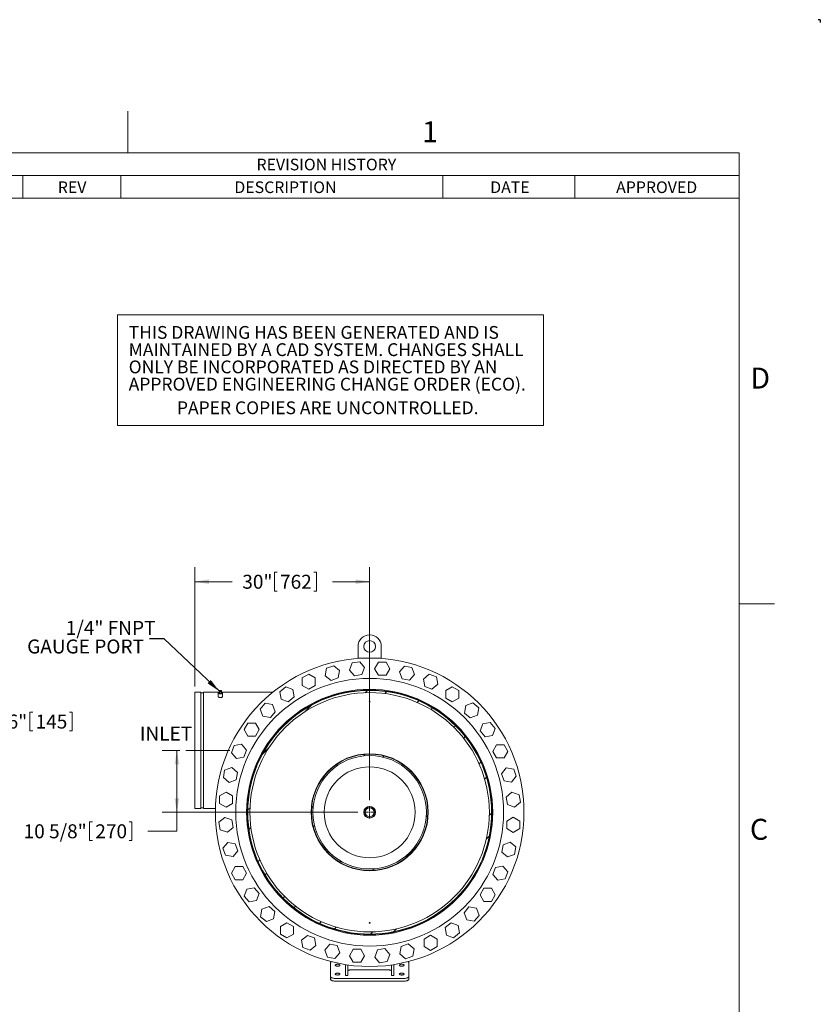
# Model space of a CAD drawing. Units: inches. Extents: x 0.1 to 22.1, y 0.1 to 17.1.
# Drawn here: x 15.3 to 22.1, y 8.7 to 17.1 of the extents above; entities that cross this region are included whole.
import ezdxf

# ---------------------------------------------------------------- set-up
doc = ezdxf.new("R2010")
doc.units = ezdxf.units.IN
doc.header["$MEASUREMENT"] = 0
doc.linetypes.add('CENTERX2', pattern=[0.8, 0.5, -0.1, 0.1, -0.1])
doc.layers.add('7', color=7, linetype='Continuous', lineweight=15)
doc.layers.add('SLD-DEFPOINTS', color=7, linetype='Continuous')
doc.styles.add('SLDTEXTSTYLE0', font='TXT', dxfattribs={"width": 0.75})
doc.styles.add('SLDTEXTSTYLE2', font='TXT', dxfattribs={"width": 0.8625})
doc.dimstyles.new('SLDDIMSTYLE0', dxfattribs={"dimtxt": 0.12, "dimasz": 0.12, "dimexe": 0, "dimexo": 0.0625, "dimgap": 0.03, "dimtad": 0, "dimtih": 1, "dimtoh": 1, "dimlfac": 20, "dimrnd": 1e-09, "dimzin": 12, "dimdsep": 46, "dimlunit": 5, "dimtxsty": 'SLDTEXTSTYLE0', "dimsah": 1, "dimcen": 0.09, "dimadec": 0, "dimazin": 0, "dimtfac": 1, "dimtofl": 0, "dimtmove": 0, "dimatfit": 3, "dimfxl": 0, "dimfrac": 2, "dimtolj": 1, "dimtzin": 12, "dimarcsym": 0})
doc.dimstyles.new('SLDDIMSTYLE1', dxfattribs={"dimtxt": 0.12, "dimasz": 0.12, "dimexe": 0, "dimexo": 0.0625, "dimgap": 0.03, "dimtad": 0, "dimtih": 1, "dimtoh": 1, "dimlfac": 20, "dimrnd": 1e-09, "dimzin": 12, "dimdsep": 46, "dimlunit": 5, "dimtxsty": 'SLDTEXTSTYLE0', "dimsah": 1, "dimcen": 0.09, "dimadec": 0, "dimazin": 0, "dimtfac": 1, "dimtofl": 0, "dimtmove": 0, "dimatfit": 3, "dimfxl": 0, "dimfrac": 2, "dimtolj": 1, "dimtzin": 12, "dimarcsym": 0})
doc.dimstyles.new('SLDDIMSTYLE2', dxfattribs={"dimtxt": 0, "dimasz": 0.12, "dimexe": 0, "dimexo": 0.0625, "dimgap": 0, "dimtad": 0, "dimtih": 1, "dimtoh": 1, "dimdec": 0, "dimrnd": 1e-09, "dimzin": 0, "dimdsep": 46, "dimtxsty": 'Standard', "dimsah": 1, "dimcen": 0.09, "dimadec": 0, "dimazin": 0, "dimtfac": 0.12, "dimtdec": 0, "dimtofl": 0, "dimtmove": 0, "dimatfit": 3, "dimfxl": 0, "dimfrac": 2, "dimtolj": 1, "dimtzin": 0, "dimarcsym": 0})

# ---------------------------------------------------------------- blocks, each defined once
blk = doc.blocks.new('EconoteSW')
at = {"color": 7, "linetype": 'Continuous', "lineweight": 0}
for p, q in [((0.0005, 0.9348), (3.6571, 0.9348)), ((0.0005, -0.018), (0.0005, 0.9348)), ((3.6571, 0.9348), (3.6571, -0.018)), ((3.6571, -0.018), (0.0005, -0.018))]:
    blk.add_line(p, q, dxfattribs=at)
at = {"color": 7, "linetype": 'Continuous', "lineweight": 0, "char_height": 0.11, "attachment_point": 1, "style": 'SLDTEXTSTYLE0'}
for s, insert in [('THIS DRAWING HAS BEEN GENERATED AND IS', (0.0959, 0.8374)), ('MAINTAINED BY A CAD SYSTEM. CHANGES SHALL', (0.0959, 0.6893)), ('ONLY BE INCORPORATED AS DIRECTED BY AN', (0.0959, 0.5412)), ('APPROVED ENGINEERING CHANGE ORDER (ECO).', (0.0959, 0.3931)), ('PAPER COPIES ARE UNCONTROLLED.', (0.5102, 0.19))]:
    blk.add_mtext(s, dxfattribs=dict(at, insert=insert))
blk = doc.blocks.new('SW_TABLEANNOTATION_0')
at = {"color": 0, "linetype": 'Continuous', "lineweight": 0}
for p, q in [((0, 0), (0, -0.3902)), ((7.1732, 0), (0, 0)), ((7.1732, -0.3902), (7.1732, 0)), ((0, -0.1951), (7.1732, -0.1951)), ((1.0233, -0.1951), (1.0233, -0.3902)), ((1.8632, -0.1951), (1.8632, -0.3902)), ((4.629, -0.1951), (4.629, -0.3902)), ((5.763, -0.1951), (5.763, -0.3902)), ((0, -0.3902), (7.1732, -0.3902))]:
    blk.add_line(p, q, dxfattribs=at)
at = {"color": 0, "linetype": 'Continuous', "lineweight": 0, "char_height": 0.1, "attachment_point": 1, "style": 'SLDTEXTSTYLE0'}
for s, insert in [('REVISION HISTORY', (3.0292, -0.0507)), ('ZONE', (0.3407, -0.2458)), ('REV', (1.323, -0.2458)), ('DESCRIPTION', (2.8391, -0.2458)), ('DATE', (5.0358, -0.2458)), ('APPROVED', (6.117, -0.2458))]:
    blk.add_mtext(s, dxfattribs=dict(at, insert=insert))
blk = doc.blocks.new('*D11')
at = {"layer": '7'}
for p, q in [((15.3587, 11.1758), (15.3587, 11.0139)), ((15.3587, 11.1758), (15.383, 11.1758)), ((15.7219, 11.1758), (15.6975, 11.1758)), ((15.7219, 11.1758), (15.7219, 11.0139)), ((14.616, 11.0949), (14.366, 11.0949)), ((14.366, 11.0949), (14.366, 10.8891)), ((15.3587, 11.0139), (15.383, 11.0139)), ((15.7219, 11.0139), (15.6975, 11.0139)), ((13.7711, 10.8891), (14.491, 10.8891)), ((11.1017, 10.6042), (14.491, 10.6042)), ((14.366, 10.6042), (14.366, 10.2842))]:
    blk.add_line(p, q, dxfattribs=at)
for points in [[(14.366, 10.8891), (14.386, 11.0091), (14.346, 11.0091)], [(14.366, 10.6042), (14.346, 10.4842), (14.386, 10.4842)]]:
    blk.add_solid(points, dxfattribs=at)
at = {"layer": '7', "char_height": 0.12, "attachment_point": 1, "style": 'SLDTEXTSTYLE0'}
for s, insert in [('5 11/16"', (14.7029, 11.1543)), ('145', (15.4073, 11.1543))]:
    blk.add_mtext(s, dxfattribs=dict(at, insert=insert))
blk = doc.blocks.new('*D20')
at = {"layer": '7'}
for p, q in [((16.6471, 10.8463), (16.4954, 10.8463)), ((16.6204, 10.8463), (16.6204, 10.3151)), ((18.1734, 10.3151), (16.4954, 10.3151)), ((16.6204, 10.1521), (16.6204, 10.3151)), ((15.8716, 10.233), (15.8716, 10.0711)), ((15.8716, 10.233), (15.8959, 10.233)), ((16.2348, 10.233), (16.2105, 10.233)), ((16.2348, 10.233), (16.2348, 10.0711)), ((16.3704, 10.1521), (16.6204, 10.1521)), ((15.8716, 10.0711), (15.8959, 10.0711)), ((16.2348, 10.0711), (16.2105, 10.0711))]:
    blk.add_line(p, q, dxfattribs=at)
for points in [[(16.6204, 10.8463), (16.6004, 10.7263), (16.6404, 10.7263)], [(16.6204, 10.3151), (16.6404, 10.4351), (16.6004, 10.4351)]]:
    blk.add_solid(points, dxfattribs=at)
at = {"layer": '7', "char_height": 0.12, "attachment_point": 1, "style": 'SLDTEXTSTYLE0'}
for s, insert in [('10 5/8"', (15.3046, 10.2115)), ('270', (15.9203, 10.2115))]:
    blk.add_mtext(s, dxfattribs=dict(at, insert=insert))
blk = doc.blocks.new('*D21')
at = {"layer": '7'}
for p, q in [((16.7759, 11.3963), (16.7759, 12.4212)), ((17.4576, 12.3771), (17.4576, 12.2152)), ((17.4576, 12.3771), (17.482, 12.3771)), ((17.8208, 12.3771), (17.7965, 12.3771)), ((17.8208, 12.3771), (17.8208, 12.2152)), ((18.2759, 10.4176), (18.2759, 12.4212)), ((16.7759, 12.2962), (17.0954, 12.2962)), ((18.2759, 12.2962), (17.9564, 12.2962)), ((17.4576, 12.2152), (17.482, 12.2152)), ((17.8208, 12.2152), (17.7965, 12.2152))]:
    blk.add_line(p, q, dxfattribs=at)
for points in [[(16.7759, 12.2962), (16.8959, 12.2762), (16.8959, 12.3162)], [(18.2759, 12.2962), (18.1559, 12.3162), (18.1559, 12.2762)]]:
    blk.add_solid(points, dxfattribs=at)
at = {"layer": '7', "char_height": 0.12, "attachment_point": 1, "style": 'SLDTEXTSTYLE0'}
for s, insert in [('30"', (17.1822, 12.3556)), ('762', (17.5063, 12.3556))]:
    blk.add_mtext(s, dxfattribs=dict(at, insert=insert))
blk = doc.blocks.new('SW_NOTE_8')
at = {"layer": '7', "color": 0, "char_height": 0.12, "attachment_point": 1, "style": 'SLDTEXTSTYLE0'}
for s, insert in [('1/4" FNPT', (-0.7194, 0.1547)), ('GAUGE PORT', (-1.0509, -0.0047))]:
    blk.add_mtext(s, dxfattribs=dict(at, insert=insert))
blk = doc.blocks.new('SW_CENTERMARKSYMBOL_1')
at = {"layer": '7', "color": 0}
for p, q in [((-0.01, 0), (-0.0525, 0)), ((0, 0), (-0.005, 0)), ((0, 0.01), (0, 0.0525)), ((0, 0), (0, 0.005)), ((0, 0), (0, -0.005)), ((0, 0), (0.005, 0)), ((0.01, 0), (0.0525, 0)), ((0, -0.01), (0, -0.0525))]:
    blk.add_line(p, q, dxfattribs=at)

msp = doc.modelspace()

# ---------------------------------------------------------------- hatches: boundary and pattern name
at = {"linetype": 'Continuous', "lineweight": 0}
h = msp.add_hatch(dxfattribs=at)
h.set_pattern_fill('ANSI32', style=0)
edge = h.paths.add_edge_path(flags=0)
edge.add_arc((18.27589, 10.31508), 1.04691, 0, 360)
edge = h.paths.add_edge_path(flags=0)
edge.add_arc((18.27589, 10.31508), 1.02794, 0, 360)
h = msp.add_hatch(dxfattribs=at)
h.set_pattern_fill('ANSI32', style=0)
edge = h.paths.add_edge_path(flags=0)
edge.add_arc((18.27589, 10.31508), 0.5, 0, 360)
edge = h.paths.add_edge_path(flags=0)
edge.add_arc((18.27589, 10.31508), 0.4875, 0, 360)

# ---------------------------------------------------------------- linework, layer by layer
at = {"color": 7, "linetype": 'Continuous', "lineweight": 15}
for p, q in [((18.17589, 11.74008), (18.17589, 11.64008)), ((18.37589, 11.64008), (18.37589, 11.74008)), ((18.10407, 11.53659), (18.12628, 11.59762)), ((18.12628, 11.59762), (18.19025, 11.6089)), ((18.17589, 11.64008), (18.37589, 11.64008)), ((18.19025, 11.6089), (18.232, 11.55914)), ((18.31879, 11.54787), (18.35127, 11.60412)), ((18.35127, 11.60412), (18.41622, 11.60412)), ((18.41622, 11.60412), (18.44869, 11.54787)), ((17.89456, 11.48819), (17.90584, 11.55216)), ((17.90584, 11.55216), (17.96688, 11.57437)), ((17.96688, 11.57437), (18.01663, 11.53262)), ((18.01663, 11.53262), (18.00536, 11.46866)), ((18.14582, 11.48683), (18.10407, 11.53659)), ((18.232, 11.55914), (18.20978, 11.49811)), ((18.35127, 11.49162), (18.31879, 11.54787)), ((18.44869, 11.54787), (18.41622, 11.49162)), ((18.53221, 11.52169), (18.57396, 11.57144)), ((18.55443, 11.46065), (18.53221, 11.52169)), ((18.57396, 11.57144), (18.63793, 11.56016)), ((18.63793, 11.56016), (18.66014, 11.49913)), ((17.69665, 11.46911), (17.7529, 11.50158)), ((17.69665, 11.40416), (17.69665, 11.46911)), ((17.7529, 11.50158), (17.80915, 11.46911)), ((17.80915, 11.46911), (17.80915, 11.40416)), ((17.94432, 11.44644), (17.89456, 11.48819)), ((18.00536, 11.46866), (17.94432, 11.44644)), ((18.20978, 11.49811), (18.14582, 11.48683)), ((18.41622, 11.49162), (18.35127, 11.49162)), ((18.61839, 11.44937), (18.55443, 11.46065)), ((18.66014, 11.49913), (18.61839, 11.44937)), ((18.73784, 11.45885), (18.7876, 11.5006)), ((18.74912, 11.39488), (18.73784, 11.45885)), ((18.7876, 11.5006), (18.84863, 11.47838)), ((18.84863, 11.47838), (18.85991, 11.41442)), ((16.82589, 11.34633), (16.77589, 11.34633)), ((16.77589, 11.34633), (16.77589, 10.34633)), ((16.82589, 11.34633), (16.82589, 10.34633)), ((16.84934, 11.34005), (16.82589, 11.34005)), ((16.98121, 11.34633), (16.84934, 11.34633)), ((16.84934, 10.34633), (16.84934, 11.34633)), ((16.97589, 11.34002), (16.97589, 11.30827)), ((16.98114, 11.3458), (16.98114, 11.34002)), ((17.00401, 11.36093), (16.98526, 11.36093)), ((16.98526, 11.36093), (16.98526, 11.35376)), ((16.98526, 11.35376), (16.98526, 11.34221)), ((16.98526, 11.35376), (17.00401, 11.35376)), ((16.98526, 11.34221), (17.00401, 11.34221)), ((17.00401, 11.35376), (17.00401, 11.36093)), ((17.00401, 11.35376), (17.00401, 11.34221)), ((17.44393, 11.34633), (17.00807, 11.34633)), ((17.00814, 11.34002), (17.00814, 11.3458)), ((17.01339, 11.30827), (17.01339, 11.34002)), ((17.50505, 11.35099), (17.55481, 11.39274)), ((17.51633, 11.28703), (17.50505, 11.35099)), ((17.55481, 11.39274), (17.61584, 11.37053)), ((17.61584, 11.37053), (17.62712, 11.30656)), ((17.7529, 11.37168), (17.69665, 11.40416)), ((17.80915, 11.40416), (17.7529, 11.37168)), ((18.07834, 11.34633), (18.04744, 11.34633)), ((18.21964, 11.36983), (18.21964, 11.36508)), ((18.21964, 11.36508), (18.21964, 11.36357)), ((18.24151, 11.37077), (18.24151, 11.36508)), ((18.31026, 11.36508), (18.31026, 11.37077)), ((18.33214, 11.36508), (18.33214, 11.36983)), ((18.33214, 11.36357), (18.33214, 11.36508)), ((18.81016, 11.37267), (18.74912, 11.39488)), ((18.85991, 11.41442), (18.81016, 11.37267)), ((18.92944, 11.36125), (18.98569, 11.39373)), ((18.92944, 11.2963), (18.92944, 11.36125)), ((18.98569, 11.39373), (19.04194, 11.36125)), ((19.04194, 11.36125), (19.04194, 11.2963)), ((17.57737, 11.26481), (17.51633, 11.28703)), ((17.62712, 11.30656), (17.57737, 11.26481)), ((18.98569, 11.26382), (18.92944, 11.2963)), ((19.04194, 11.2963), (18.98569, 11.26382)), ((19.10118, 11.23187), (19.16221, 11.25409)), ((19.16221, 11.25409), (19.21197, 11.21233)), ((17.33688, 11.2014), (17.37863, 11.25115)), ((17.35909, 11.14036), (17.33688, 11.2014)), ((17.37863, 11.25115), (17.44259, 11.23988)), ((17.46481, 11.17884), (17.42306, 11.12908)), ((17.44259, 11.23988), (17.46481, 11.17884)), ((19.0899, 11.16791), (19.10118, 11.23187)), ((19.13965, 11.12615), (19.0899, 11.16791)), ((19.21197, 11.21233), (19.20069, 11.14837)), ((17.42306, 11.12908), (17.35909, 11.14036)), ((19.20069, 11.14837), (19.13965, 11.12615)), ((19.24784, 11.07463), (19.3118, 11.08591)), ((19.3118, 11.08591), (19.35355, 11.03615)), ((17.19724, 11.02488), (17.22971, 11.08113)), ((17.22971, 10.96863), (17.19724, 11.02488)), ((17.22971, 11.08113), (17.29466, 11.08113)), ((17.29466, 11.08113), (17.32714, 11.02488)), ((17.32714, 11.02488), (17.29466, 10.96863)), ((19.22562, 11.0136), (19.24784, 11.07463)), ((19.26737, 10.96384), (19.22562, 11.0136)), ((19.35355, 11.03615), (19.33134, 10.97512)), ((17.29466, 10.96863), (17.22971, 10.96863)), ((19.33134, 10.97512), (19.26737, 10.96384)), ((17.09037, 10.82679), (17.11258, 10.88782)), ((17.11258, 10.88782), (17.17655, 10.8991)), ((17.17655, 10.8991), (17.2183, 10.84934)), ((17.2183, 10.84934), (17.19608, 10.78831)), ((19.33249, 10.83807), (19.36497, 10.89432)), ((19.36497, 10.78182), (19.33249, 10.83807)), ((19.36497, 10.89432), (19.42992, 10.89432)), ((19.42992, 10.89432), (19.4624, 10.83807)), ((19.4624, 10.83807), (19.42992, 10.78182)), ((17.13212, 10.77703), (17.09037, 10.82679)), ((17.19608, 10.78831), (17.13212, 10.77703)), ((19.42992, 10.78182), (19.36497, 10.78182)), ((17.01952, 10.61315), (17.0308, 10.67711)), ((17.0308, 10.67711), (17.09183, 10.69933)), ((17.09183, 10.69933), (17.14159, 10.65758)), ((19.40726, 10.64664), (19.44901, 10.6964)), ((19.44901, 10.6964), (19.51297, 10.68512)), ((19.51297, 10.68512), (19.53519, 10.62409)), ((17.06928, 10.5714), (17.01952, 10.61315)), ((17.13031, 10.59361), (17.06928, 10.5714)), ((17.14159, 10.65758), (17.13031, 10.59361)), ((19.42947, 10.58561), (19.40726, 10.64664)), ((19.49344, 10.57433), (19.42947, 10.58561)), ((19.53519, 10.62409), (19.49344, 10.57433)), ((16.98685, 10.45541), (17.0431, 10.48788)), ((16.98685, 10.39045), (16.98685, 10.45541)), ((17.0431, 10.48788), (17.09935, 10.45541)), ((17.09935, 10.45541), (17.09935, 10.39045)), ((19.44764, 10.44515), (19.4974, 10.4869)), ((19.45892, 10.38118), (19.44764, 10.44515)), ((19.4974, 10.4869), (19.55843, 10.46468)), ((19.55843, 10.46468), (19.56971, 10.40072)), ((16.77589, 10.34633), (16.82589, 10.34633)), ((16.82589, 10.3526), (16.84934, 10.3526)), ((16.84934, 10.34633), (16.95126, 10.34633)), ((17.0431, 10.35798), (16.98685, 10.39045)), ((17.09935, 10.39045), (17.0431, 10.35798)), ((17.2201, 10.34633), (17.22635, 10.34633)), ((18.22839, 10.33069), (18.22839, 10.31508)), ((18.32339, 10.31508), (18.32339, 10.33069)), ((19.51996, 10.35897), (19.45892, 10.38118)), ((19.56971, 10.40072), (19.51996, 10.35897)), ((16.98206, 10.22943), (17.03182, 10.27118)), ((17.03182, 10.27118), (17.09285, 10.24897)), ((17.09285, 10.24897), (17.10413, 10.18501)), ((18.30655, 10.27558), (18.30476, 10.27736)), ((18.31539, 10.28442), (18.3136, 10.2862)), ((19.45243, 10.2397), (19.50868, 10.27217)), ((19.45243, 10.17474), (19.45243, 10.2397)), ((19.50868, 10.27217), (19.56493, 10.2397)), ((19.56493, 10.2397), (19.56493, 10.17474)), ((16.99334, 10.16547), (16.98206, 10.22943)), ((17.05438, 10.14325), (16.99334, 10.16547)), ((17.10413, 10.18501), (17.05438, 10.14325)), ((19.50868, 10.14227), (19.45243, 10.17474)), ((19.56493, 10.17474), (19.50868, 10.14227)), ((17.23698, 10.12445), (17.24334, 10.12445)), ((17.01659, 10.00607), (17.05834, 10.05582)), ((17.0388, 9.94503), (17.01659, 10.00607)), ((17.05834, 10.05582), (17.1223, 10.04454)), ((17.14452, 9.98351), (17.10277, 9.93375)), ((17.1223, 10.04454), (17.14452, 9.98351)), ((19.41019, 9.97257), (19.42146, 10.03654)), ((19.42146, 10.03654), (19.4825, 10.05875)), ((19.4825, 10.05875), (19.53226, 10.017)), ((19.53226, 10.017), (19.52098, 9.95304)), ((17.10277, 9.93375), (17.0388, 9.94503)), ((19.45994, 9.93082), (19.41019, 9.97257)), ((19.52098, 9.95304), (19.45994, 9.93082)), ((17.08938, 9.79209), (17.12186, 9.84833)), ((17.12186, 9.84833), (17.18681, 9.84833)), ((17.18681, 9.84833), (17.21928, 9.79209)), ((19.33348, 9.78081), (19.35569, 9.84184)), ((19.35569, 9.84184), (19.41966, 9.85312)), ((19.41966, 9.85312), (19.46141, 9.80336)), ((17.12186, 9.73584), (17.08938, 9.79209)), ((17.18681, 9.73584), (17.12186, 9.73584)), ((17.21928, 9.79209), (17.18681, 9.73584)), ((19.37523, 9.73105), (19.33348, 9.78081)), ((19.43919, 9.74233), (19.37523, 9.73105)), ((19.46141, 9.80336), (19.43919, 9.74233)), ((17.19822, 9.594), (17.22044, 9.65503)), ((17.22044, 9.65503), (17.2844, 9.66631)), ((17.2844, 9.66631), (17.32615, 9.61655)), ((19.22464, 9.60527), (19.25711, 9.66152)), ((19.25711, 9.66152), (19.32206, 9.66152)), ((19.32206, 9.66152), (19.35454, 9.60527)), ((17.23997, 9.54424), (17.19822, 9.594)), ((17.32615, 9.61655), (17.30394, 9.55552)), ((19.25711, 9.54902), (19.22464, 9.60527)), ((19.35454, 9.60527), (19.32206, 9.54902)), ((17.30394, 9.55552), (17.23997, 9.54424)), ((17.33981, 9.41782), (17.35109, 9.48178)), ((17.35109, 9.48178), (17.41212, 9.504)), ((17.41212, 9.504), (17.46188, 9.46225)), ((19.08697, 9.45131), (19.12872, 9.50107)), ((19.12872, 9.50107), (19.19268, 9.48979)), ((19.19268, 9.48979), (19.2149, 9.42875)), ((19.32206, 9.54902), (19.25711, 9.54902)), ((17.38956, 9.37607), (17.33981, 9.41782)), ((17.4506, 9.39828), (17.38956, 9.37607)), ((17.46188, 9.46225), (17.4506, 9.39828)), ((19.10918, 9.39027), (19.08697, 9.45131)), ((19.2149, 9.42875), (19.17315, 9.379)), ((17.50984, 9.33385), (17.56609, 9.36633)), ((17.50984, 9.2689), (17.50984, 9.33385)), ((17.56609, 9.36633), (17.62234, 9.33385)), ((17.62234, 9.33385), (17.62234, 9.2689)), ((18.92465, 9.32359), (18.97441, 9.36534)), ((18.93593, 9.25962), (18.92465, 9.32359)), ((18.97441, 9.36534), (19.03544, 9.34312)), ((19.03544, 9.34312), (19.04672, 9.27916)), ((19.17315, 9.379), (19.10918, 9.39027)), ((17.56609, 9.23642), (17.50984, 9.2689)), ((17.62234, 9.2689), (17.56609, 9.23642)), ((17.69186, 9.21573), (17.74162, 9.25748)), ((17.74162, 9.25748), (17.80265, 9.23527)), ((17.80265, 9.23527), (17.81393, 9.1713)), ((18.06889, 9.28186), (18.08889, 9.28186)), ((18.06889, 9.28186), (18.06889, 9.27931)), ((18.08889, 9.28186), (18.08889, 9.27551)), ((18.24151, 9.26508), (18.24151, 9.25938)), ((18.31026, 9.25938), (18.31026, 9.26508)), ((18.46289, 9.28186), (18.46289, 9.27551)), ((18.46289, 9.28186), (18.48289, 9.28186)), ((18.48289, 9.28186), (18.48289, 9.27931)), ((18.74263, 9.226), (18.79888, 9.25847)), ((18.74263, 9.16104), (18.74263, 9.226)), ((18.79888, 9.25847), (18.85513, 9.226)), ((18.85513, 9.226), (18.85513, 9.16104)), ((18.99697, 9.23741), (18.93593, 9.25962)), ((19.04672, 9.27916), (18.99697, 9.23741)), ((17.70314, 9.15177), (17.69186, 9.21573)), ((17.76418, 9.12955), (17.70314, 9.15177)), ((17.81393, 9.1713), (17.76418, 9.12955)), ((17.89163, 9.13102), (17.93338, 9.18078)), ((17.93338, 9.18078), (17.99735, 9.1695)), ((17.99735, 9.1695), (18.01956, 9.10846)), ((18.10308, 9.08228), (18.13556, 9.13853)), ((18.13556, 9.13853), (18.20051, 9.13853)), ((18.20051, 9.13853), (18.23298, 9.08228)), ((18.34199, 9.13204), (18.40596, 9.14332)), ((18.40596, 9.14332), (18.44771, 9.09356)), ((18.53514, 9.09753), (18.54642, 9.16149)), ((18.54642, 9.16149), (18.60746, 9.18371)), ((18.60746, 9.18371), (18.65721, 9.14196)), ((18.65721, 9.14196), (18.64593, 9.07799)), ((18.79888, 9.12857), (18.74263, 9.16104)), ((18.85513, 9.16104), (18.79888, 9.12857)), ((17.91385, 9.06999), (17.89163, 9.13102)), ((17.97781, 9.05871), (17.91385, 9.06999)), ((18.01956, 9.10846), (17.97781, 9.05871)), ((18.13556, 9.02603), (18.10308, 9.08228)), ((18.23298, 9.08228), (18.20051, 9.02603)), ((18.31978, 9.07101), (18.34199, 9.13204)), ((18.36153, 9.02125), (18.31978, 9.07101)), ((18.44771, 9.09356), (18.42549, 9.03253)), ((18.5849, 9.05578), (18.53514, 9.09753)), ((18.64593, 9.07799), (18.5849, 9.05578)), ((17.93839, 9.02013), (17.93839, 8.90533)), ((18.06889, 9.00634), (18.06889, 8.91231)), ((18.08889, 9.00334), (18.08889, 8.91231)), ((18.20051, 9.02603), (18.13556, 9.02603)), ((18.42549, 9.03253), (18.36153, 9.02125)), ((18.46289, 9.00334), (18.46289, 8.91231)), ((18.48289, 9.00634), (18.48289, 8.91231)), ((18.61339, 8.90533), (18.61339, 9.02013)), ((17.93839, 8.90533), (17.93839, 8.88223)), ((17.98839, 8.88619), (18.56339, 8.88619)), ((18.06889, 8.91231), (18.08889, 8.91231)), ((18.11389, 8.96034), (18.43789, 8.96034)), ((18.46289, 8.91231), (18.48289, 8.91231)), ((18.61339, 8.90533), (18.61339, 8.88223)), ((17.98839, 8.86309), (18.56339, 8.86309))]:
    msp.add_line(p, q, dxfattribs=at)
at = {"color": 7, "linetype": 'Continuous', "lineweight": 15, "flags": 128}
for points in [[(16.97589, 11.34002), (16.97625, 11.33862), (16.97731, 11.33728), (16.97905, 11.33604), (16.98138, 11.33495), (16.98422, 11.33406), (16.98746, 11.33339), (16.99098, 11.33299), (16.99464, 11.33285), (16.9983, 11.33299), (17.00181, 11.33339), (17.00505, 11.33406), (17.0079, 11.33495), (17.01023, 11.33604), (17.01196, 11.33728), (17.01303, 11.33862), (17.01339, 11.34002), (17.01303, 11.34142), (17.01196, 11.34277), (17.01023, 11.34401), (17.00814, 11.345)], [(16.98114, 11.3458), (16.9815, 11.34461), (16.98257, 11.34348), (16.9843, 11.34248), (16.98658, 11.34165), (16.98929, 11.34105), (16.99229, 11.34071), (16.99542, 11.34064), (16.99851, 11.34085), (17.00139, 11.34132), (17.0039, 11.34204), (17.00592, 11.34296), (17.00732, 11.34403), (17.00805, 11.3452), (17.00805, 11.3464), (17.00732, 11.34756), (17.00592, 11.34864), (17.00401, 11.34952)], [(16.98114, 11.34002), (16.9815, 11.33883), (16.98257, 11.3377), (16.9843, 11.3367), (16.98658, 11.33588), (16.98929, 11.33528), (16.99229, 11.33494), (16.99542, 11.33487), (16.99851, 11.33507), (17.00139, 11.33555), (17.0039, 11.33627), (17.00592, 11.33718), (17.00732, 11.33826), (17.00805, 11.33942), (17.00814, 11.34002)], [(18.21964, 11.36508), (18.21999, 11.36508), (18.22105, 11.36508), (18.22279, 11.36508), (18.22521, 11.36508), (18.22826, 11.36508), (18.23191, 11.36508), (18.23611, 11.36508), (18.24082, 11.36508), (18.24151, 11.36508)], [(18.24151, 11.36508), (18.24186, 11.36508), (18.24291, 11.36508), (18.24462, 11.36508), (18.24697, 11.36508), (18.24991, 11.36508), (18.25338, 11.36508), (18.2573, 11.36508), (18.26161, 11.36508), (18.2662, 11.36508), (18.271, 11.36508), (18.27589, 11.36508), (18.28078, 11.36508), (18.28557, 11.36508), (18.29017, 11.36508), (18.29447, 11.36508), (18.2984, 11.36508), (18.30187, 11.36508), (18.30481, 11.36508), (18.30716, 11.36508), (18.30887, 11.36508), (18.30991, 11.36508), (18.31026, 11.36508), (18.31026, 11.36508)], [(18.31026, 11.36508), (18.31096, 11.36508), (18.31566, 11.36508), (18.31987, 11.36508), (18.32352, 11.36508), (18.32657, 11.36508), (18.32898, 11.36508), (18.33073, 11.36508), (18.33178, 11.36508), (18.33214, 11.36508)], [(16.97589, 11.30827), (16.97625, 11.30687), (16.97731, 11.30552), (16.97905, 11.30428), (16.98138, 11.30319), (16.98422, 11.3023), (16.98746, 11.30164), (16.99098, 11.30123), (16.99464, 11.30109), (16.9983, 11.30123), (17.00181, 11.30164), (17.00505, 11.3023), (17.0079, 11.30319), (17.01023, 11.30428), (17.01196, 11.30552), (17.01303, 11.30687), (17.01339, 11.30827)], [(18.31026, 9.26508), (18.30991, 9.26508), (18.30887, 9.26508), (18.30716, 9.26508), (18.30481, 9.26508), (18.30187, 9.26508), (18.2984, 9.26508), (18.29447, 9.26508), (18.29017, 9.26508), (18.28557, 9.26508), (18.28078, 9.26508), (18.27589, 9.26508), (18.271, 9.26508), (18.2662, 9.26508), (18.26161, 9.26508), (18.2573, 9.26508), (18.25338, 9.26508), (18.24991, 9.26508), (18.24697, 9.26508), (18.24462, 9.26508), (18.24291, 9.26508), (18.24186, 9.26508), (18.24151, 9.26508)], [(17.94784, 9.03133), (17.94724, 9.031), (17.94411, 9.02902), (17.94164, 9.02692), (17.93984, 9.02471), (17.93875, 9.02244), (17.93839, 9.02013)], [(17.98058, 9.001), (17.98092, 8.99957), (17.98195, 8.99819), (17.98362, 8.9969), (17.98588, 8.99576), (17.98865, 8.99479), (17.99183, 8.99404), (17.99533, 8.99352), (17.99901, 8.99326), (18.00276, 8.99326), (18.00645, 8.99352), (18.00994, 8.99404), (18.01313, 8.99479), (18.0159, 8.99576), (18.01816, 8.9969), (18.01983, 8.99819), (18.02085, 8.99957), (18.0212, 9.001), (18.02085, 9.00242), (18.01983, 9.0038), (18.01816, 9.00509), (18.0159, 9.00623), (18.01313, 9.0072), (18.00994, 9.00795), (18.00645, 9.00847), (18.00276, 9.00874), (17.99901, 9.00874), (17.99533, 9.00847), (17.99183, 9.00795), (17.98865, 9.0072), (17.98588, 9.00623), (17.98362, 9.00509), (17.98195, 9.0038), (17.98092, 9.00242), (17.98058, 9.001)], [(18.53058, 9.001), (18.53092, 8.99957), (18.53195, 8.99819), (18.53362, 8.9969), (18.53588, 8.99576), (18.53865, 8.99479), (18.54183, 8.99404), (18.54533, 8.99352), (18.54901, 8.99326), (18.55276, 8.99326), (18.55645, 8.99352), (18.55994, 8.99404), (18.56313, 8.99479), (18.5659, 8.99576), (18.56816, 8.9969), (18.56983, 8.99819), (18.57085, 8.99957), (18.5712, 9.001), (18.57085, 9.00242), (18.56983, 9.0038), (18.56816, 9.00509), (18.5659, 9.00623), (18.56313, 9.0072), (18.55994, 9.00795), (18.55645, 9.00847), (18.55276, 9.00874), (18.54901, 9.00874), (18.54533, 9.00847), (18.54183, 9.00795), (18.53865, 9.0072), (18.53588, 9.00623), (18.53362, 9.00509), (18.53195, 9.0038), (18.53092, 9.00242), (18.53058, 9.001)], [(18.61339, 9.02013), (18.61302, 9.02244), (18.61193, 9.02471), (18.61014, 9.02692), (18.60766, 9.02902), (18.60454, 9.031), (18.60393, 9.03133)], [(17.93839, 8.90533), (17.93875, 8.90302), (17.93984, 8.90075), (17.94164, 8.89854), (17.94411, 8.89643), (17.94724, 8.89446), (17.95096, 8.89264), (17.95523, 8.891), (17.95998, 8.88958), (17.96515, 8.88838), (17.97066, 8.88743), (17.97642, 8.88675), (17.98236, 8.88633), (17.98839, 8.88619)], [(17.98058, 8.92446), (17.98092, 8.92303), (17.98195, 8.92165), (17.98362, 8.92037), (17.98588, 8.91922), (17.98865, 8.91826), (17.99183, 8.9175), (17.99533, 8.91698), (17.99901, 8.91672), (18.00276, 8.91672), (18.00645, 8.91698), (18.00994, 8.9175), (18.01313, 8.91826), (18.0159, 8.91922), (18.01816, 8.92037), (18.01983, 8.92165), (18.02085, 8.92303), (18.0212, 8.92446), (18.02085, 8.92589), (18.01983, 8.92727), (18.01816, 8.92855), (18.0159, 8.9297), (18.01313, 8.93066), (18.00994, 8.93142), (18.00645, 8.93194), (18.00276, 8.9322), (17.99901, 8.9322), (17.99533, 8.93194), (17.99183, 8.93142), (17.98865, 8.93066), (17.98588, 8.9297), (17.98362, 8.92855), (17.98195, 8.92727), (17.98092, 8.92589), (17.98058, 8.92446)], [(18.08889, 8.95077), (18.08927, 8.95243), (18.0904, 8.95404), (18.09224, 8.95555), (18.09474, 8.95692), (18.09782, 8.9581), (18.10139, 8.95905), (18.10534, 8.95976), (18.10955, 8.96019), (18.11389, 8.96034)], [(18.43789, 8.96034), (18.44223, 8.96019), (18.44644, 8.95976), (18.45039, 8.95905), (18.45396, 8.9581), (18.45704, 8.95692), (18.45954, 8.95555), (18.46138, 8.95404), (18.46251, 8.95243), (18.46289, 8.95077)], [(18.53058, 8.92446), (18.53092, 8.92303), (18.53195, 8.92165), (18.53362, 8.92037), (18.53588, 8.91922), (18.53865, 8.91826), (18.54183, 8.9175), (18.54533, 8.91698), (18.54901, 8.91672), (18.55276, 8.91672), (18.55645, 8.91698), (18.55994, 8.9175), (18.56313, 8.91826), (18.5659, 8.91922), (18.56816, 8.92037), (18.56983, 8.92165), (18.57085, 8.92303), (18.5712, 8.92446), (18.57085, 8.92589), (18.56983, 8.92727), (18.56816, 8.92855), (18.5659, 8.9297), (18.56313, 8.93066), (18.55994, 8.93142), (18.55645, 8.93194), (18.55276, 8.9322), (18.54901, 8.9322), (18.54533, 8.93194), (18.54183, 8.93142), (18.53865, 8.93066), (18.53588, 8.9297), (18.53362, 8.92855), (18.53195, 8.92727), (18.53092, 8.92589), (18.53058, 8.92446)], [(18.56339, 8.88619), (18.56941, 8.88633), (18.57535, 8.88675), (18.58112, 8.88743), (18.58662, 8.88838), (18.59179, 8.88958), (18.59654, 8.891), (18.60081, 8.89264), (18.60454, 8.89446), (18.60766, 8.89643), (18.61014, 8.89854), (18.61193, 8.90075), (18.61302, 8.90302), (18.61339, 8.90533)], [(17.93839, 8.88223), (17.93875, 8.87992), (17.93984, 8.87765), (17.94164, 8.87544), (17.94411, 8.87334), (17.94724, 8.87136), (17.95096, 8.86954), (17.95523, 8.86791), (17.95998, 8.86648), (17.96515, 8.86529), (17.97066, 8.86434), (17.97642, 8.86365), (17.98236, 8.86323), (17.98839, 8.86309)], [(18.56339, 8.86309), (18.56941, 8.86323), (18.57535, 8.86365), (18.58112, 8.86434), (18.58662, 8.86529), (18.59179, 8.86648), (18.59654, 8.86791), (18.60081, 8.86954), (18.60454, 8.87136), (18.60766, 8.87334), (18.61014, 8.87544), (18.61193, 8.87765), (18.61302, 8.87992), (18.61339, 8.88223)]]:
    msp.add_lwpolyline(points, dxfattribs=at)
at = {"color": 7, "linetype": 'Continuous', "lineweight": 15}
for centre, radius in [((18.27589, 11.74008), 0.05), ((18.27589, 10.31508), 1.325), ((18.27589, 10.31508), 1.15), ((18.27589, 10.31508), 1.05625), ((18.27589, 10.31508), 1.05), ((18.27589, 10.31508), 1.04691), ((18.27589, 10.31508), 1.02794), ((18.27589, 11.26508), 0.00312), ((18.27589, 10.31508), 0.50312), ((18.27589, 10.31508), 0.5), ((18.27589, 10.31508), 0.4875), ((18.27589, 10.31508), 0.39062), ((18.27589, 10.31508), 0.05), ((18.27589, 10.31508), 0.0475), ((18.27589, 10.31508), 0.0375), ((18.27589, 9.36508), 0.00313)]:
    msp.add_circle(centre, radius, dxfattribs=at)
for centre, radius, start, end in [((18.27589, 11.74008), 0.1, 360, 180), ((16.98253, 11.33828), 0.00687, 101.684486, 165.285309), ((16.98639, 11.34412), 0.00551, 101.768962, 162.277986)]:
    msp.add_arc(centre, radius, start, end, dxfattribs=at)
at = {"layer": '7', "color": 7, "lineweight": 0}
for p, q in [((16.19845, 16.3376), (16.19845, 15.9813)), ((21.44845, 15.9813), (0.44845, 15.9813)), ((21.44845, 0.4813), (21.44845, 15.9813)), ((21.44845, 12.1063), (21.7516, 12.1063))]:
    msp.add_line(p, q, dxfattribs=at)
at = {"layer": '7', "linetype": 'CENTERX2', "lineweight": 0}
msp.add_line((16.69715, 10.84633), (17.07387, 10.84633), dxfattribs=at)
at = {"layer": 'SLD-DEFPOINTS', "color": 7}
for q in [(22.12569, 17.125), (22.1453, 17.09992)]:
    msp.add_line((22.1453, 17.125), q, dxfattribs=at)

# ---------------------------------------------------------------- block references
at = {"color": 7, "linetype": 'Continuous', "lineweight": 0}
msp.add_blockref('SW_TABLEANNOTATION_0', (14.27521, 15.9813), dxfattribs=at)
at = {"layer": '7'}
for name, p in [('EconoteSW', (16.11084, 13.65554)), ('SW_NOTE_8', (16.38592, 11.80411)), ('SW_CENTERMARKSYMBOL_1', (18.27589, 10.31508))]:
    msp.add_blockref(name, p, dxfattribs=at)

# ---------------------------------------------------------------- texts
at = {"layer": '7', "attachment_point": 1}
for s, insert, char_height, style in [('1', (18.72565, 16.25153), 0.18, 'SLDTEXTSTYLE2'), ('D', (21.54481, 14.13525), 0.18, 'SLDTEXTSTYLE2'), ('INLET', (16.30243, 11.05107), 0.12, 'SLDTEXTSTYLE0'), ('C', (21.54113, 10.25866), 0.18, 'SLDTEXTSTYLE2')]:
    msp.add_mtext(s, dxfattribs=dict(at, insert=insert, char_height=char_height, style=style))

# ---------------------------------------------------------------- dimensions: what is measured, and where the dimension line sits
at = {"layer": '7'}
dim = msp.add_linear_dim(base=(18.27589, 12.29615), p1=(16.77589, 11.34633), p2=(18.27589, 10.36758), dimstyle='SLDDIMSTYLE0', dxfattribs=at)
dim.commit()
dim.dimension.update_dxf_attribs({"geometry": '*D21', "text_midpoint": (17.52589, 12.29615), "dimtype": 160})
for base, p1, p2, dimstyle, picture, middle in [((14.36602, 10.88905), (11.0517, 10.60422), (13.72114, 10.88905), 'SLDDIMSTYLE1', '*D11', (14.36602, 11.09487)), ((16.6203705428, 10.3150752569), (16.6971475283, 10.8463252569), (18.2233876858, 10.3150752569), 'SLDDIMSTYLE0', '*D20', (16.6203705428, 10.1520957085))]:
    dim = msp.add_linear_dim(base=base, p1=p1, p2=p2, angle=90, dimstyle=dimstyle, dxfattribs=at)
    dim.commit()
    dim.dimension.update_dxf_attribs({"geometry": picture, "text_midpoint": middle, "dimtype": 160})

# ---------------------------------------------------------------- leaders
msp.add_leader([(16.98526, 11.35452), (16.51092, 11.80411), (16.38592, 11.80411)], dimstyle='SLDDIMSTYLE2', dxfattribs=at)

doc.saveas('drawing.dxf')
